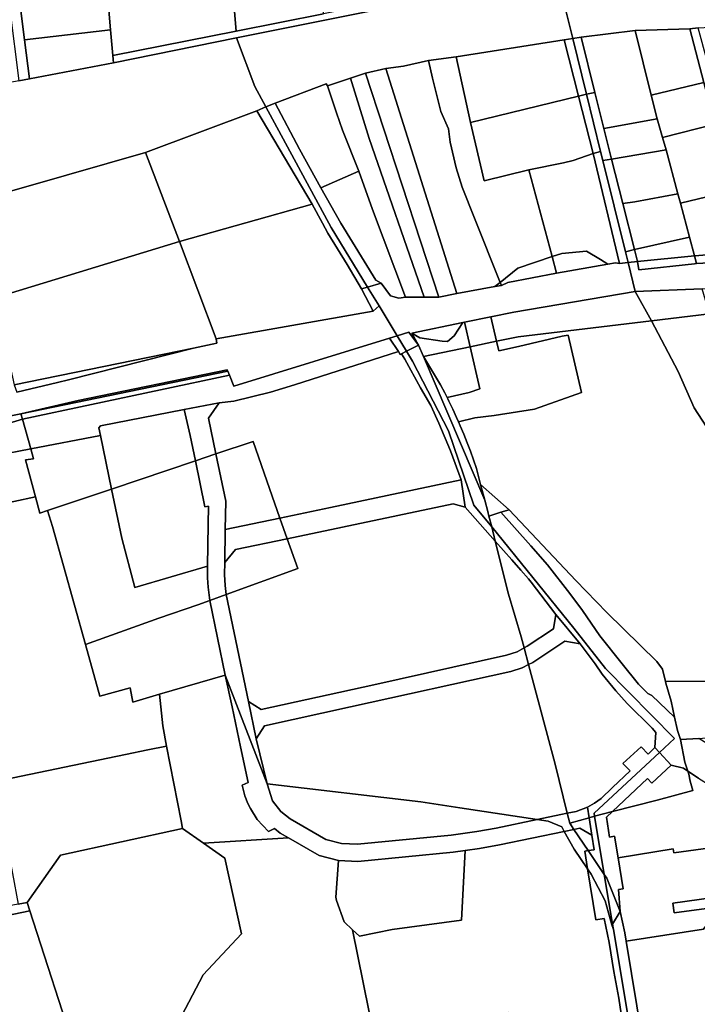
# Model space of a CAD drawing. Units: inches. Extents: x 7490699 to 7496719, y 5786145 to 5794112.
# Drawn here: x 7494107 to 7494422, y 5789971 to 5790429 of the extents above; entities that cross this region are included whole.
import ezdxf

# ---------------------------------------------------------------- set-up
doc = ezdxf.new("R2010")
doc.units = ezdxf.units.IN
doc.header["$MEASUREMENT"] = 0

msp = doc.modelspace()

# ---------------------------------------------------------------- linework, layer by layer
for points in [[(7494202.92, 5790475.6), (7494207.21, 5790423.8), (7494247.74, 5790431.82), (7494243.75, 5790478.83), (7494202.92, 5790475.6)], [(7494144.75, 5790470.94), (7494147.48, 5790439.32), (7494148.77, 5790424.46), (7494149.82, 5790412.42), (7494207.21, 5790423.8), (7494202.92, 5790475.6), (7494159.32, 5790472.14), (7494144.75, 5790470.94)], [(7494207.32, 5790420.62), (7494215.82, 5790397.98), (7494220.93, 5790388.57), (7494225.26, 5790390.29), (7494249.03, 5790399.34), (7494249.72, 5790398.32), (7494260.37, 5790401.99), (7494267.33, 5790404.23), (7494276.73, 5790406.41), (7494284.96, 5790407.54), (7494296.56, 5790410.14), (7494309.47, 5790411.85), (7494359.74, 5790419.68), (7494363.64, 5790420.29), (7494355.6, 5790452.75), (7494290.81, 5790442.47), (7494268.98, 5790436.27), (7494269.37, 5790433.1), (7494207.32, 5790420.62)], [(7494061.09, 5790434.11), (7494061.7, 5790429.06), (7494068.25, 5790429.89), (7494077.06, 5790430.76), (7494092.2, 5790432.6), (7494101.98, 5790433.81), (7494106.15, 5790400.68), (7494111.07, 5790401.62), (7494108.8, 5790419.71), (7494106.94, 5790434.42), (7494118.07, 5790435.8), (7494132.39, 5790437.53), (7494141.5, 5790438.95), (7494141.07, 5790444.47), (7494135.89, 5790444.12), (7494132.06, 5790443.5), (7494114.18, 5790440.58), (7494104.44, 5790439.42), (7494094.83, 5790438.27), (7494085.16, 5790437.11), (7494067.45, 5790434.99), (7494061.09, 5790434.11)], [(7494106.94, 5790434.42), (7494108.8, 5790419.71), (7494148.77, 5790424.46), (7494147.48, 5790439.32), (7494141.5, 5790438.95), (7494132.39, 5790437.53), (7494118.07, 5790435.8), (7494106.94, 5790434.42)], [(7494149.82, 5790412.42), (7494150.12, 5790409.11), (7494207.32, 5790420.62), (7494269.37, 5790433.1), (7494268.98, 5790436.27), (7494266.34, 5790435.52), (7494247.74, 5790431.82), (7494207.21, 5790423.8), (7494149.82, 5790412.42)], [(7494108.8, 5790419.71), (7494111.07, 5790401.62), (7494150.12, 5790409.11), (7494149.82, 5790412.42), (7494148.77, 5790424.46), (7494108.8, 5790419.71)], [(7494367.58, 5790420.91), (7494373.92, 5790395.31), (7494378.11, 5790378.58), (7494402.87, 5790382.96), (7494400.18, 5790394.07), (7494392.6, 5790424.15), (7494367.58, 5790420.91)], [(7494392.6, 5790424.15), (7494400.18, 5790394.07), (7494424.55, 5790399.9), (7494418.07, 5790424.82), (7494392.6, 5790424.15)], [(7494418.07, 5790424.82), (7494424.55, 5790399.9), (7494429.72, 5790380.52), (7494438.26, 5790349.72), (7494441.94, 5790350.66), (7494434.96, 5790377.41), (7494421.95, 5790425.33), (7494418.07, 5790424.82)], [(7493995.37, 5790395.67), (7494003.84, 5790333.13), (7494007.29, 5790333.57), (7494002.14, 5790360.34), (7494060.26, 5790371.5), (7494065.82, 5790342.53), (7494042.23, 5790338), (7494071.4, 5790341.7), (7494084.44, 5790344.37), (7494093.46, 5790346.9), (7494100.15, 5790348.76), (7494110.45, 5790351.66), (7494165.04, 5790367.31), (7494216.76, 5790386.8), (7494220.93, 5790388.57), (7494215.82, 5790397.98), (7494207.32, 5790420.62), (7494150.12, 5790409.11), (7494111.07, 5790401.62), (7494106.15, 5790400.68), (7494066.33, 5790393.03), (7494056.49, 5790391.14), (7493998.38, 5790379.99), (7493995.37, 5790395.67)], [(7494309.47, 5790411.85), (7494316.16, 5790381.28), (7494366.31, 5790393.61), (7494359.74, 5790419.68), (7494309.47, 5790411.85)], [(7494359.74, 5790419.68), (7494366.31, 5790393.61), (7494370.01, 5790394.52), (7494363.64, 5790420.29), (7494359.74, 5790419.68)], [(7494363.64, 5790420.29), (7494370.01, 5790394.52), (7494373.92, 5790395.31), (7494367.58, 5790420.91), (7494363.64, 5790420.29)], [(7494276.73, 5790406.41), (7494309.77, 5790301.76), (7494327.49, 5790305.01), (7494329.93, 5790306.98), (7494318.06, 5790336.81), (7494312.3, 5790351.23), (7494309.5, 5790360.25), (7494306.62, 5790372.22), (7494305.83, 5790378.4), (7494302.26, 5790386.4), (7494300.54, 5790393.8), (7494298.5, 5790401.92), (7494296.56, 5790410.14), (7494284.96, 5790407.54), (7494276.73, 5790406.41)], [(7494296.56, 5790410.14), (7494298.5, 5790401.92), (7494300.54, 5790393.8), (7494302.26, 5790386.4), (7494305.83, 5790378.4), (7494306.62, 5790372.22), (7494309.5, 5790360.25), (7494312.3, 5790351.23), (7494318.06, 5790336.81), (7494329.93, 5790306.98), (7494338.08, 5790313.57), (7494354.09, 5790318.96), (7494343.18, 5790359.29), (7494322.41, 5790354.14), (7494316.16, 5790381.28), (7494309.47, 5790411.85), (7494296.56, 5790410.14)], [(7494260.37, 5790401.99), (7494268.95, 5790373.84), (7494294.55, 5790300.13), (7494301.37, 5790300.16), (7494267.33, 5790404.23), (7494260.37, 5790401.99)], [(7494267.33, 5790404.23), (7494301.37, 5790300.16), (7494309.77, 5790301.76), (7494276.73, 5790406.41), (7494267.33, 5790404.23)], [(7494225.26, 5790390.29), (7494236.61, 5790368.98), (7494246.49, 5790350.86), (7494264.26, 5790358.75), (7494256.58, 5790377.74), (7494253.81, 5790385.78), (7494249.72, 5790398.32), (7494249.03, 5790399.34), (7494225.26, 5790390.29)], [(7494249.72, 5790398.32), (7494253.81, 5790385.78), (7494256.58, 5790377.74), (7494264.26, 5790358.75), (7494270.5, 5790340.88), (7494285.91, 5790300.11), (7494294.55, 5790300.13), (7494268.95, 5790373.84), (7494260.37, 5790401.99), (7494249.72, 5790398.32)], [(7494400.18, 5790394.07), (7494402.87, 5790382.96), (7494405.46, 5790374.31), (7494429.72, 5790380.52), (7494424.55, 5790399.9), (7494400.18, 5790394.07)], [(7494366.31, 5790393.61), (7494373.17, 5790366.94), (7494376.62, 5790367.82), (7494370.01, 5790394.52), (7494366.31, 5790393.61)], [(7494370.01, 5790394.52), (7494376.62, 5790367.82), (7494377.67, 5790363.59), (7494381.63, 5790364.26), (7494378.11, 5790378.58), (7494373.92, 5790395.31), (7494370.01, 5790394.52)], [(7494220.93, 5790388.57), (7494251.41, 5790332.51), (7494268.26, 5790304.78), (7494274.56, 5790306.57), (7494272.05, 5790308.05), (7494255.87, 5790334.49), (7494246.49, 5790350.86), (7494236.61, 5790368.98), (7494225.26, 5790390.29), (7494220.93, 5790388.57)], [(7494316.16, 5790381.28), (7494322.41, 5790354.14), (7494343.18, 5790359.29), (7494359.31, 5790362.49), (7494363.8, 5790363.62), (7494373.17, 5790366.94), (7494366.31, 5790393.61), (7494316.16, 5790381.28)], [(7494165.04, 5790367.31), (7494180.86, 5790326.03), (7494242.54, 5790343.34), (7494216.76, 5790386.8), (7494165.04, 5790367.31)], [(7494216.76, 5790386.8), (7494242.54, 5790343.34), (7494247.28, 5790334.48), (7494249.83, 5790329.85), (7494258.78, 5790315.28), (7494265.46, 5790303.98), (7494268.26, 5790304.78), (7494251.41, 5790332.51), (7494220.93, 5790388.57), (7494216.76, 5790386.8)], [(7494378.11, 5790378.58), (7494381.63, 5790364.26), (7494407.03, 5790368.62), (7494405.46, 5790374.31), (7494402.87, 5790382.96), (7494378.11, 5790378.58)], [(7494405.46, 5790374.31), (7494407.03, 5790368.62), (7494412.5, 5790348.09), (7494413.73, 5790343.76), (7494438.26, 5790349.72), (7494429.72, 5790380.52), (7494405.46, 5790374.31)], [(7494084.44, 5790344.37), (7494090.81, 5790319.55), (7494094.94, 5790299.78), (7494180.86, 5790326.03), (7494165.04, 5790367.31), (7494110.45, 5790351.66), (7494100.15, 5790348.76), (7494093.46, 5790346.9), (7494084.44, 5790344.37)], [(7494343.18, 5790359.29), (7494354.09, 5790318.96), (7494358.58, 5790320.47), (7494370.08, 5790321.47), (7494376.58, 5790317.57), (7494379.99, 5790315.46), (7494383.6, 5790316.08), (7494385.45, 5790315.75), (7494373.17, 5790366.94), (7494363.8, 5790363.62), (7494359.31, 5790362.49), (7494343.18, 5790359.29)], [(7494373.17, 5790366.94), (7494385.45, 5790315.75), (7494389.39, 5790316.22), (7494388.15, 5790321.22), (7494377.67, 5790363.59), (7494376.62, 5790367.82), (7494373.17, 5790366.94)], [(7494381.63, 5790364.26), (7494386.92, 5790343.6), (7494392.46, 5790344.4), (7494412.5, 5790348.09), (7494407.03, 5790368.62), (7494381.63, 5790364.26)], [(7494377.67, 5790363.59), (7494388.15, 5790321.22), (7494392.3, 5790322.18), (7494386.92, 5790343.6), (7494381.63, 5790364.26), (7494377.67, 5790363.59)], [(7494246.49, 5790350.86), (7494255.87, 5790334.49), (7494272.05, 5790308.05), (7494274.56, 5790306.57), (7494278.98, 5790300.75), (7494282.86, 5790299.69), (7494285.91, 5790300.11), (7494270.5, 5790340.88), (7494264.26, 5790358.75), (7494246.49, 5790350.86)], [(7494386.92, 5790343.6), (7494392.3, 5790322.18), (7494417.93, 5790328.02), (7494413.73, 5790343.76), (7494412.5, 5790348.09), (7494392.46, 5790344.4), (7494386.92, 5790343.6)], [(7494413.73, 5790343.76), (7494417.93, 5790328.02), (7494420.2, 5790319.33), (7494445.9, 5790321.37), (7494438.26, 5790349.72), (7494413.73, 5790343.76)], [(7494180.86, 5790326.03), (7494197.95, 5790280.71), (7494270.95, 5790293.63), (7494265.46, 5790303.98), (7494258.78, 5790315.28), (7494249.83, 5790329.85), (7494247.28, 5790334.48), (7494242.54, 5790343.34), (7494180.86, 5790326.03)], [(7494094.94, 5790299.78), (7494104.05, 5790259.31), (7494187.35, 5790276.38), (7494198.17, 5790278.69), (7494197.95, 5790280.71), (7494180.86, 5790326.03), (7494094.94, 5790299.78)], [(7494392.3, 5790322.18), (7494393.83, 5790316.74), (7494420.2, 5790319.33), (7494417.93, 5790328.02), (7494392.3, 5790322.18)], [(7494354.09, 5790318.96), (7494356.15, 5790311.3), (7494379.99, 5790315.46), (7494376.58, 5790317.57), (7494370.08, 5790321.47), (7494358.58, 5790320.47), (7494354.09, 5790318.96)], [(7494388.15, 5790321.22), (7494389.39, 5790316.22), (7494393.83, 5790316.74), (7494392.3, 5790322.18), (7494388.15, 5790321.22)], [(7494420.2, 5790319.33), (7494421.18, 5790315.68), (7494447.05, 5790317.1), (7494445.9, 5790321.37), (7494420.2, 5790319.33)], [(7494268.26, 5790304.78), (7494273.59, 5790296), (7494282.02, 5790282.12), (7494287.46, 5790283.8), (7494291.9, 5790277.76), (7494288.81, 5790283.38), (7494312.62, 5790288.25), (7494313.36, 5790288.4), (7494325.61, 5790290.91), (7494336.28, 5790293.09), (7494392.71, 5790302.8), (7494389.39, 5790316.22), (7494385.45, 5790315.75), (7494383.6, 5790316.08), (7494379.99, 5790315.46), (7494356.15, 5790311.3), (7494333.46, 5790306.86), (7494330.49, 5790305.56), (7494327.49, 5790305.01), (7494309.77, 5790301.76), (7494301.37, 5790300.16), (7494294.55, 5790300.13), (7494285.91, 5790300.11), (7494282.86, 5790299.69), (7494278.98, 5790300.75), (7494274.56, 5790306.57), (7494268.26, 5790304.78)], [(7494329.93, 5790306.98), (7494330.49, 5790305.56), (7494333.46, 5790306.86), (7494356.15, 5790311.3), (7494354.09, 5790318.96), (7494338.08, 5790313.57), (7494329.93, 5790306.98)], [(7494389.39, 5790316.22), (7494392.71, 5790302.8), (7494423.82, 5790304.02), (7494432.88, 5790304.72), (7494437.58, 5790304.34), (7494445.2, 5790303.28), (7494454.25, 5790302.82), (7494450.39, 5790318.06), (7494447.3, 5790318.28), (7494447.05, 5790317.1), (7494421.18, 5790315.68), (7494420.19, 5790315.63), (7494394.43, 5790312.76), (7494393.83, 5790316.74), (7494389.39, 5790316.22)], [(7494393.83, 5790316.74), (7494394.43, 5790312.76), (7494420.19, 5790315.63), (7494421.18, 5790315.68), (7494420.2, 5790319.33), (7494393.83, 5790316.74)], [(7494329.93, 5790306.98), (7494327.49, 5790305.01), (7494330.49, 5790305.56), (7494329.93, 5790306.98)], [(7494265.46, 5790303.98), (7494270.95, 5790293.63), (7494273.59, 5790296), (7494268.26, 5790304.78), (7494265.46, 5790303.98)], [(7494325.61, 5790290.91), (7494328.22, 5790279.58), (7494338.24, 5790281.69), (7494400.3, 5790289.11), (7494392.71, 5790302.8), (7494336.28, 5790293.09), (7494325.61, 5790290.91)], [(7494392.71, 5790302.8), (7494400.3, 5790289.11), (7494427.23, 5790292.32), (7494423.82, 5790304.02), (7494392.71, 5790302.8)], [(7494313.36, 5790288.4), (7494315.98, 5790277), (7494328.22, 5790279.58), (7494325.61, 5790290.91), (7494313.36, 5790288.4)], [(7494400.3, 5790289.11), (7494412.73, 5790265.58), (7494420.13, 5790248.59), (7494437.3, 5790222.09), (7494449.62, 5790212.62), (7494445.09, 5790230.17), (7494442.87, 5790237.08), (7494440.29, 5790246.59), (7494439.32, 5790250.16), (7494434.91, 5790265.24), (7494427.23, 5790292.32), (7494400.3, 5790289.11)], [(7494294.35, 5790272.45), (7494315.98, 5790277), (7494313.36, 5790288.4), (7494312.62, 5790288.25), (7494308.49, 5790282.17), (7494305.49, 5790279.47), (7494302.99, 5790279.57), (7494292.59, 5790281.26), (7494288.81, 5790283.38), (7494291.9, 5790277.76), (7494294.35, 5790272.45)], [(7494288.81, 5790283.38), (7494292.59, 5790281.26), (7494302.99, 5790279.57), (7494305.49, 5790279.47), (7494308.49, 5790282.17), (7494312.62, 5790288.25), (7494288.81, 5790283.38)], [(7494107.82, 5790243.44), (7494111.66, 5790229.6), (7494144.05, 5790235.8), (7494143.3, 5790239.37), (7494144.06, 5790240.3), (7494183.03, 5790247.79), (7494199.31, 5790250.92), (7494206.1, 5790251.79), (7494223.22, 5790255.96), (7494234.24, 5790259.28), (7494282.63, 5790274.76), (7494278.4, 5790281.01), (7494206.07, 5790258.75), (7494204.09, 5790263.83), (7494107.82, 5790243.44)], [(7494278.4, 5790281.01), (7494282.63, 5790274.76), (7494283.5, 5790273.47), (7494284.11, 5790273.78), (7494286.39, 5790274.94), (7494282.02, 5790282.12), (7494278.4, 5790281.01)], [(7494282.02, 5790282.12), (7494286.39, 5790274.94), (7494291.9, 5790277.76), (7494287.46, 5790283.8), (7494282.02, 5790282.12)], [(7494305.26, 5790253.48), (7494305.61, 5790252.77), (7494306.1, 5790251.78), (7494307.91, 5790247.95), (7494309.68, 5790244.11), (7494310.52, 5790242.17), (7494318.21, 5790243.93), (7494327.06, 5790245.11), (7494345.9, 5790247.94), (7494367.65, 5790255.77), (7494361.52, 5790282.46), (7494358.74, 5790281.98), (7494338.48, 5790277.23), (7494329.25, 5790275.08), (7494328.22, 5790279.58), (7494315.98, 5790277), (7494320.47, 5790257.48), (7494315.47, 5790255.82), (7494305.26, 5790253.48)], [(7494104.05, 5790259.31), (7494105.23, 5790255.86), (7494124.18, 5790260.43), (7494129.26, 5790261.63), (7494187.35, 5790276.38), (7494104.05, 5790259.31)], [(7494199.31, 5790250.92), (7494194.39, 5790243.8), (7494197.79, 5790227.23), (7494215.02, 5790233.04), (7494222.7, 5790211.17), (7494227.56, 5790197.36), (7494251.11, 5790202.28), (7494311.8, 5790215.12), (7494306.79, 5790228.72), (7494301.47, 5790241.48), (7494297.68, 5790249.67), (7494292.92, 5790257.97), (7494285.62, 5790271.2), (7494284.11, 5790273.78), (7494283.5, 5790273.47), (7494282.63, 5790274.76), (7494234.24, 5790259.28), (7494223.22, 5790255.96), (7494206.1, 5790251.79), (7494199.31, 5790250.92)], [(7494284.11, 5790273.78), (7494285.62, 5790271.2), (7494292.92, 5790257.97), (7494297.68, 5790249.67), (7494301.47, 5790241.48), (7494306.79, 5790228.72), (7494311.8, 5790215.12), (7494313.62, 5790202.41), (7494327.63, 5790186.66), (7494325.99, 5790193.24), (7494317.7, 5790203.43), (7494305.85, 5790237.89), (7494289.19, 5790270.32), (7494286.39, 5790274.94), (7494284.11, 5790273.78)], [(7494286.39, 5790274.94), (7494289.19, 5790270.32), (7494305.85, 5790237.89), (7494317.7, 5790203.43), (7494325.99, 5790193.24), (7494324.72, 5790198.34), (7494324.19, 5790200.45), (7494322.73, 5790205.72), (7494294.35, 5790272.45), (7494291.9, 5790277.76), (7494286.39, 5790274.94)], [(7494294.35, 5790272.45), (7494302.25, 5790259.38), (7494304.22, 5790255.57), (7494305.26, 5790253.48), (7494315.47, 5790255.82), (7494320.47, 5790257.48), (7494315.98, 5790277), (7494294.35, 5790272.45)], [(7494294.35, 5790272.45), (7494322.73, 5790205.72), (7494320.84, 5790212.93), (7494318.85, 5790220.44), (7494317.49, 5790224.45), (7494316.05, 5790228.44), (7494314.55, 5790232.4), (7494312.98, 5790236.33), (7494311.36, 5790240.25), (7494310.52, 5790242.17), (7494309.68, 5790244.11), (7494307.91, 5790247.95), (7494306.1, 5790251.78), (7494305.61, 5790252.77), (7494305.26, 5790253.48), (7494304.22, 5790255.57), (7494302.25, 5790259.38), (7494294.35, 5790272.45)], [(7494133.79, 5790252.03), (7494107.14, 5790245.9), (7494203.34, 5790265.75), (7494202.96, 5790266.32), (7494133.79, 5790252.03)], [(7494107.14, 5790245.9), (7494107.82, 5790243.44), (7494204.09, 5790263.83), (7494203.34, 5790265.75), (7494107.14, 5790245.9)], [(7494144.05, 5790235.8), (7494149.29, 5790210.89), (7494188.21, 5790224), (7494185.75, 5790235.8), (7494183.03, 5790247.79), (7494144.06, 5790240.3), (7494143.3, 5790239.37), (7494144.05, 5790235.8)], [(7494183.03, 5790247.79), (7494185.75, 5790235.8), (7494188.21, 5790224), (7494197.79, 5790227.23), (7494194.39, 5790243.8), (7494199.31, 5790250.92), (7494183.03, 5790247.79)], [(7494096.97, 5790243.81), (7494097.26, 5790240.24), (7494107.82, 5790243.44), (7494107.14, 5790245.9), (7494096.97, 5790243.81)], [(7494109.19, 5790224.48), (7494113.89, 5790207.28), (7494115.97, 5790199.68), (7494119.48, 5790200.85), (7494149.29, 5790210.89), (7494144.05, 5790235.8), (7494111.66, 5790229.6), (7494112.94, 5790224.99), (7494109.19, 5790224.48)], [(7494197.79, 5790227.23), (7494202.32, 5790205.18), (7494202.08, 5790192.03), (7494227.56, 5790197.36), (7494222.7, 5790211.17), (7494215.02, 5790233.04), (7494197.79, 5790227.23)], [(7494188.21, 5790224), (7494192.69, 5790202.6), (7494194.27, 5790202.84), (7494194.11, 5790194.32), (7494193.92, 5790175.02), (7494193.89, 5790169.59), (7494194.13, 5790165.26), (7494195, 5790159.11), (7494202.6, 5790161.87), (7494202.1, 5790166.03), (7494201.82, 5790171.08), (7494201.92, 5790176.66), (7494202.08, 5790192.03), (7494202.32, 5790205.18), (7494197.79, 5790227.23), (7494188.21, 5790224)], [(7494149.29, 5790210.89), (7494154.08, 5790188.07), (7494160.12, 5790165.15), (7494193.92, 5790175.02), (7494194.11, 5790194.32), (7494194.27, 5790202.84), (7494192.69, 5790202.6), (7494188.21, 5790224), (7494149.29, 5790210.89)], [(7494137.1, 5790138.54), (7494171.27, 5790150.8), (7494189.4, 5790157.07), (7494195, 5790159.11), (7494194.13, 5790165.26), (7494193.89, 5790169.59), (7494193.92, 5790175.02), (7494160.12, 5790165.15), (7494154.08, 5790188.07), (7494149.29, 5790210.89), (7494119.48, 5790200.85), (7494121.81, 5790193.44), (7494137.1, 5790138.54)], [(7494227.56, 5790197.36), (7494230.93, 5790187.76), (7494308.09, 5790204.02), (7494313.62, 5790202.41), (7494311.8, 5790215.12), (7494251.11, 5790202.28), (7494227.56, 5790197.36)], [(7494320.84, 5790212.93), (7494322.73, 5790205.72), (7494324.19, 5790200.45), (7494324.72, 5790198.34), (7494330.29, 5790200.09), (7494334.03, 5790201.26), (7494320.84, 5790212.93)], [(7494113.89, 5790207.28), (7494063.42, 5790196.44), (7494058.67, 5790136.24), (7494083.69, 5790136.54), (7494095.21, 5790074.87), (7494155.75, 5790087.41), (7494166.14, 5790089.56), (7494174.87, 5790091.37), (7494173.03, 5790100.77), (7494171.52, 5790115.43), (7494159.16, 5790111.82), (7494157.94, 5790118.41), (7494143.74, 5790114.64), (7494137.1, 5790138.54), (7494121.81, 5790193.44), (7494119.48, 5790200.85), (7494115.97, 5790199.68), (7494113.89, 5790207.28)], [(7494230.93, 5790187.76), (7494235.79, 5790173.96), (7494202.6, 5790161.87), (7494212.91, 5790112.13), (7494218.82, 5790108.31), (7494271.18, 5790119.78), (7494332.9, 5790133.61), (7494337.88, 5790135.26), (7494341.07, 5790136.98), (7494339.71, 5790142.11), (7494333.76, 5790161.97), (7494327.63, 5790186.66), (7494313.62, 5790202.41), (7494308.09, 5790204.02), (7494230.93, 5790187.76)], [(7494202.08, 5790192.03), (7494201.92, 5790176.66), (7494206.86, 5790182.69), (7494230.93, 5790187.76), (7494227.56, 5790197.36), (7494202.08, 5790192.03)], [(7494324.72, 5790198.34), (7494325.99, 5790193.24), (7494364.24, 5790146.23), (7494378.86, 5790127.4), (7494410.95, 5790094.82), (7494403.99, 5790088.37), (7494409.4, 5790082.55), (7494415.17, 5790081.12), (7494417.21, 5790079.74), (7494415.81, 5790083.9), (7494413.69, 5790094.35), (7494412.38, 5790098.62), (7494411.02, 5790104.87), (7494400.46, 5790114.89), (7494398.64, 5790115.79), (7494394.29, 5790120.09), (7494386.58, 5790129.68), (7494376.24, 5790142.69), (7494368.2, 5790154.47), (7494362.23, 5790162.27), (7494351.99, 5790175.68), (7494344.25, 5790184.47), (7494330.29, 5790200.09), (7494324.72, 5790198.34)], [(7494330.29, 5790200.09), (7494344.25, 5790184.47), (7494351.99, 5790175.68), (7494362.23, 5790162.27), (7494368.2, 5790154.47), (7494376.24, 5790142.69), (7494386.58, 5790129.68), (7494394.29, 5790120.09), (7494398.64, 5790115.79), (7494400.46, 5790114.89), (7494411.02, 5790104.87), (7494409.42, 5790112.21), (7494407.01, 5790120.59), (7494406.84, 5790121.32), (7494405.44, 5790127.05), (7494402.78, 5790130.7), (7494379.5, 5790153.42), (7494365.15, 5790168.37), (7494334.03, 5790201.26), (7494330.29, 5790200.09)], [(7494325.99, 5790193.24), (7494327.63, 5790186.66), (7494335.35, 5790177.97), (7494339.6, 5790173.14), (7494343.02, 5790169.2), (7494344.32, 5790167.63), (7494355.78, 5790152.56), (7494367.09, 5790138.93), (7494374.06, 5790129.61), (7494377.36, 5790124.78), (7494383.72, 5790116.98), (7494388.98, 5790111.22), (7494400.64, 5790099.7), (7494402.31, 5790097.72), (7494401.81, 5790090.72), (7494403.99, 5790088.37), (7494410.95, 5790094.82), (7494378.86, 5790127.4), (7494364.24, 5790146.23), (7494325.99, 5790193.24)], [(7494201.92, 5790176.66), (7494201.82, 5790171.08), (7494202.1, 5790166.03), (7494202.6, 5790161.87), (7494235.79, 5790173.96), (7494230.93, 5790187.76), (7494206.86, 5790182.69), (7494201.92, 5790176.66)], [(7494327.63, 5790186.66), (7494333.76, 5790161.97), (7494339.71, 5790142.11), (7494341.07, 5790136.98), (7494342.51, 5790137.75), (7494354.64, 5790145.82), (7494355.78, 5790152.56), (7494344.32, 5790167.63), (7494343.02, 5790169.2), (7494339.6, 5790173.14), (7494335.35, 5790177.97), (7494327.63, 5790186.66)], [(7494221.53, 5790073.77), (7494216.55, 5790094.78), (7494212.91, 5790112.13), (7494202.6, 5790161.87), (7494195, 5790159.11), (7494202.04, 5790124.34), (7494221.53, 5790073.77)], [(7494189.4, 5790157.07), (7494171.27, 5790150.8), (7494137.1, 5790138.54), (7494143.74, 5790114.64), (7494157.94, 5790118.41), (7494159.16, 5790111.82), (7494171.52, 5790115.43), (7494202.04, 5790124.34), (7494195, 5790159.11), (7494189.4, 5790157.07)], [(7494341.07, 5790136.98), (7494343.12, 5790129.27), (7494345.03, 5790130.22), (7494359.94, 5790140.15), (7494367.09, 5790138.93), (7494355.78, 5790152.56), (7494354.64, 5790145.82), (7494342.51, 5790137.75), (7494341.07, 5790136.98)], [(7494343.12, 5790129.27), (7494355.42, 5790082.95), (7494361.12, 5790060.15), (7494365.3, 5790061.02), (7494370.47, 5790062.93), (7494373.77, 5790064.76), (7494376.82, 5790066.98), (7494382.12, 5790072.06), (7494390.41, 5790079.83), (7494387, 5790083.27), (7494395.39, 5790091.08), (7494398.72, 5790087.55), (7494401.81, 5790090.72), (7494402.31, 5790097.72), (7494400.64, 5790099.7), (7494388.98, 5790111.22), (7494383.72, 5790116.98), (7494377.36, 5790124.78), (7494374.06, 5790129.61), (7494367.09, 5790138.93), (7494359.94, 5790140.15), (7494345.03, 5790130.22), (7494343.12, 5790129.27)], [(7494212.91, 5790112.13), (7494216.55, 5790094.78), (7494220.41, 5790100.76), (7494260.34, 5790109.6), (7494334.88, 5790126.06), (7494340.1, 5790127.78), (7494343.12, 5790129.27), (7494341.07, 5790136.98), (7494337.88, 5790135.26), (7494332.9, 5790133.61), (7494271.18, 5790119.78), (7494218.82, 5790108.31), (7494212.91, 5790112.13)], [(7494216.55, 5790094.78), (7494221.53, 5790073.77), (7494293.07, 5790065.38), (7494311.21, 5790062.67), (7494347.18, 5790057.26), (7494358.08, 5790059.52), (7494361.12, 5790060.15), (7494355.42, 5790082.95), (7494343.12, 5790129.27), (7494340.1, 5790127.78), (7494334.88, 5790126.06), (7494260.34, 5790109.6), (7494220.41, 5790100.76), (7494216.55, 5790094.78)], [(7494205.27, 5790109.55), (7494202.04, 5790124.34), (7494171.52, 5790115.43), (7494173.03, 5790100.77), (7494174.87, 5790091.37), (7494181.68, 5790056.54), (7494182.26, 5790053.06), (7494191.97, 5790046.24), (7494231.45, 5790048.73), (7494227.66, 5790050.9), (7494225.01, 5790053.07), (7494222.25, 5790051.59), (7494216.96, 5790057.22), (7494213.77, 5790062.27), (7494212.58, 5790064.62), (7494211.23, 5790068.27), (7494210.01, 5790073.19), (7494212.8, 5790074.39), (7494209.16, 5790091.05), (7494205.27, 5790109.55)], [(7494209.16, 5790091.05), (7494212.8, 5790074.39), (7494210.01, 5790073.19), (7494211.23, 5790068.27), (7494212.58, 5790064.62), (7494213.77, 5790062.27), (7494216.96, 5790057.22), (7494222.25, 5790051.59), (7494225.01, 5790053.07), (7494227.66, 5790050.9), (7494231.45, 5790048.73), (7494245.77, 5790040.5), (7494254.74, 5790038.16), (7494263.75, 5790037.66), (7494308.02, 5790042.03), (7494313.62, 5790042.78), (7494320.35, 5790043.68), (7494329.55, 5790045.43), (7494359.67, 5790051.68), (7494358.51, 5790053.74), (7494352.22, 5790056.5), (7494347.18, 5790057.26), (7494327.99, 5790053.27), (7494319.07, 5790051.58), (7494307.09, 5790049.97), (7494263.57, 5790045.69), (7494256.08, 5790046.1), (7494248.82, 5790047.98), (7494232.22, 5790057.5), (7494227.98, 5790060.97), (7494224.09, 5790065.98), (7494221.53, 5790073.77), (7494202.04, 5790124.34), (7494205.27, 5790109.55), (7494209.16, 5790091.05)], [(7494406.84, 5790121.32), (7494407.01, 5790120.59), (7494409.42, 5790112.21), (7494411.02, 5790104.87), (7494412.38, 5790098.62), (7494413.69, 5790094.35), (7494422.32, 5790094.9), (7494425.67, 5790095.12), (7494454.38, 5790096.98), (7494451.71, 5790121.58), (7494406.84, 5790121.32)], [(7494413.69, 5790094.35), (7494415.81, 5790083.9), (7494417.21, 5790079.74), (7494422.12, 5790076.4), (7494427.54, 5790072.97), (7494430.52, 5790077.34), (7494441.18, 5790071.03), (7494450.27, 5790066.56), (7494448.22, 5790061.6), (7494458.68, 5790056.68), (7494457.43, 5790070.68), (7494457.3, 5790072.09), (7494452.43, 5790074.39), (7494453.14, 5790075.56), (7494422.32, 5790094.9), (7494413.69, 5790094.35)], [(7494166.14, 5790089.56), (7494155.75, 5790087.41), (7494095.21, 5790074.87), (7494105.85, 5790017.9), (7494110.05, 5790018.69), (7494125.54, 5790040.65), (7494182.26, 5790053.06), (7494181.68, 5790056.54), (7494174.87, 5790091.37), (7494166.14, 5790089.56)], [(7494373.8, 5790058.77), (7494373.56, 5790060.2), (7494403.99, 5790088.37), (7494401.81, 5790090.72), (7494398.72, 5790087.55), (7494395.39, 5790091.08), (7494387, 5790083.27), (7494390.41, 5790079.83), (7494382.12, 5790072.06), (7494376.82, 5790066.98), (7494373.77, 5790064.76), (7494370.47, 5790062.93), (7494371.26, 5790058.04), (7494373.8, 5790058.77)], [(7494373.56, 5790060.2), (7494373.8, 5790058.77), (7494382.08, 5790060.89), (7494398.44, 5790076.3), (7494400.38, 5790074.16), (7494409.4, 5790082.55), (7494403.99, 5790088.37), (7494373.56, 5790060.2)], [(7494402.85, 5790066.22), (7494419.53, 5790070.73), (7494418.32, 5790074.99), (7494417.68, 5790078.32), (7494417.21, 5790079.74), (7494415.17, 5790081.12), (7494409.4, 5790082.55), (7494400.38, 5790074.16), (7494398.44, 5790076.3), (7494382.08, 5790060.89), (7494402.85, 5790066.22)], [(7494221.53, 5790073.77), (7494224.09, 5790065.98), (7494227.98, 5790060.97), (7494232.22, 5790057.5), (7494248.82, 5790047.98), (7494256.08, 5790046.1), (7494263.57, 5790045.69), (7494307.09, 5790049.97), (7494319.07, 5790051.58), (7494327.99, 5790053.27), (7494347.18, 5790057.26), (7494311.21, 5790062.67), (7494293.07, 5790065.38), (7494221.53, 5790073.77)], [(7494347.18, 5790057.26), (7494352.22, 5790056.5), (7494358.51, 5790053.74), (7494359.67, 5790051.68), (7494364.22, 5790052.62), (7494362.3, 5790055.48), (7494361.12, 5790060.15), (7494358.08, 5790059.52), (7494347.18, 5790057.26)], [(7494361.12, 5790060.15), (7494362.3, 5790055.48), (7494371.26, 5790058.04), (7494370.47, 5790062.93), (7494365.3, 5790061.02), (7494361.12, 5790060.15)], [(7494373.8, 5790058.77), (7494378.3, 5790031.62), (7494379.47, 5790029.87), (7494385.72, 5790014.41), (7494384.97, 5790024.62), (7494387.1, 5790024.98), (7494384.75, 5790039.38), (7494383.14, 5790049.46), (7494380.81, 5790049.07), (7494379.32, 5790058.3), (7494382.08, 5790060.89), (7494373.8, 5790058.77)], [(7494362.3, 5790055.48), (7494364.22, 5790052.62), (7494366.99, 5790053.2), (7494372.57, 5790049.96), (7494371.26, 5790058.04), (7494362.3, 5790055.48)], [(7494378.3, 5790031.62), (7494373.8, 5790058.77), (7494371.26, 5790058.04), (7494372.57, 5790049.96), (7494373.63, 5790043.18), (7494370.84, 5790042.74), (7494378.3, 5790031.62)], [(7494261.33, 5790005.94), (7494271.3, 5789956.21), (7494271.85, 5789956.47), (7494299, 5789959.8), (7494333.66, 5789967.66), (7494343.81, 5789922.83), (7494373.51, 5789928.49), (7494368.84, 5789956.42), (7494387.32, 5789959.62), (7494385.02, 5789974.2), (7494382.8, 5789986.53), (7494380.6, 5790000.11), (7494378.22, 5790011.24), (7494374.44, 5790010.6), (7494370.58, 5790034.21), (7494364.28, 5790043.49), (7494359.67, 5790051.68), (7494329.55, 5790045.43), (7494320.35, 5790043.68), (7494313.62, 5790042.78), (7494311.93, 5790010.37), (7494279.69, 5790006.1), (7494264.51, 5790002.98), (7494261.33, 5790005.94)], [(7494359.67, 5790051.68), (7494364.28, 5790043.49), (7494370.58, 5790034.21), (7494369.23, 5790042.49), (7494370.84, 5790042.74), (7494364.22, 5790052.62), (7494359.67, 5790051.68)], [(7494364.22, 5790052.62), (7494370.84, 5790042.74), (7494373.63, 5790043.18), (7494372.57, 5790049.96), (7494366.99, 5790053.2), (7494364.22, 5790052.62)], [(7494231.45, 5790048.73), (7494191.97, 5790046.24), (7494201.99, 5790039.21), (7494209.61, 5790004.06), (7494191.82, 5789984.97), (7494176.99, 5789956.69), (7494185.63, 5789908.17), (7494219.58, 5789884.88), (7494261.42, 5789893.61), (7494258.74, 5789905.73), (7494258.02, 5789910.14), (7494254.97, 5789924.44), (7494264.02, 5789926.37), (7494260.26, 5789944.53), (7494263.92, 5789950.58), (7494267.29, 5789954.32), (7494271.3, 5789956.21), (7494261.33, 5790005.94), (7494257.44, 5790009.57), (7494253.75, 5790019.57), (7494253.51, 5790021.06), (7494254.74, 5790038.16), (7494245.77, 5790040.5), (7494231.45, 5790048.73)], [(7494254.74, 5790038.16), (7494253.51, 5790021.06), (7494253.75, 5790019.57), (7494257.44, 5790009.57), (7494261.33, 5790005.94), (7494264.51, 5790002.98), (7494279.69, 5790006.1), (7494311.93, 5790010.37), (7494313.62, 5790042.78), (7494308.02, 5790042.03), (7494263.75, 5790037.66), (7494254.74, 5790038.16)], [(7494369.23, 5790042.49), (7494370.58, 5790034.21), (7494372.21, 5790031.81), (7494378.76, 5790019.47), (7494381.9, 5790008.29), (7494382.53, 5790006.02), (7494382.1, 5790008.61), (7494378.3, 5790031.62), (7494370.84, 5790042.74), (7494369.23, 5790042.49)], [(7494384.75, 5790039.38), (7494387.1, 5790024.98), (7494384.97, 5790024.62), (7494385.72, 5790014.41), (7494387.85, 5790004.46), (7494388.47, 5790000.69), (7494424.42, 5790006.26), (7494425.16, 5790007.29), (7494436.71, 5790009.22), (7494441.3, 5790015.56), (7494440.92, 5790017.88), (7494410.87, 5790013.9), (7494410.25, 5790018.36), (7494440.18, 5790022.52), (7494438.48, 5790033.09), (7494440.59, 5790033.47), (7494439.48, 5790040.01), (7494437.42, 5790039.68), (7494431.16, 5790044.56), (7494410.61, 5790041.7), (7494410.33, 5790043.55), (7494384.75, 5790039.38)], [(7494378.22, 5790011.24), (7494380.6, 5790000.11), (7494382.8, 5789986.53), (7494385.02, 5789974.2), (7494387.32, 5789959.62), (7494391.67, 5789931.97), (7494392.61, 5789926), (7494395.59, 5789908.91), (7494396.62, 5789902.79), (7494400.42, 5789879.54), (7494403.13, 5789864.16), (7494406.56, 5789844.44), (7494414.53, 5789799.83), (7494416.93, 5789800.16), (7494382.53, 5790006.02), (7494381.9, 5790008.29), (7494378.76, 5790019.47), (7494372.21, 5790031.81), (7494370.58, 5790034.21), (7494374.44, 5790010.6), (7494378.22, 5790011.24)], [(7494378.3, 5790031.62), (7494382.1, 5790008.61), (7494385.72, 5790014.41), (7494379.47, 5790029.87), (7494378.3, 5790031.62)], [(7494048.34, 5790005.24), (7494049.34, 5789997.05), (7494077.06, 5790001.02), (7494088.81, 5790010.09), (7494111.32, 5790014.74), (7494110.05, 5790018.69), (7494105.85, 5790017.9), (7494075.31, 5790012.17), (7494073.77, 5790009.01), (7494048.34, 5790005.24)], [(7494388.47, 5790000.69), (7494395.93, 5789955.52), (7494504.6, 5789973.13), (7494533.57, 5789972.98), (7494533.52, 5789974.93), (7494532.87, 5790000.46), (7494521.6, 5790000.91), (7494475.64, 5790000.42), (7494465.13, 5790005.85), (7494462.44, 5790020.29), (7494449.51, 5790019.02), (7494440.92, 5790017.88), (7494441.3, 5790015.56), (7494436.71, 5790009.22), (7494425.16, 5790007.29), (7494424.42, 5790006.26), (7494388.47, 5790000.69)], [(7494410.25, 5790018.36), (7494410.87, 5790013.9), (7494440.92, 5790017.88), (7494440.18, 5790022.52), (7494410.25, 5790018.36)], [(7494111.32, 5790014.74), (7494088.81, 5790010.09), (7494077.06, 5790001.02), (7494083.76, 5789979.49), (7494117.43, 5789923.47), (7494129.35, 5789866.14), (7494162.9, 5789868.25), (7494150.58, 5789927.62), (7494133.08, 5789947.12), (7494111.32, 5790014.74)], [(7494385.72, 5790014.41), (7494382.1, 5790008.61), (7494382.53, 5790006.02), (7494416.93, 5789800.16), (7494421.08, 5789800.74), (7494409.67, 5789865.64), (7494410.81, 5789865.75), (7494409.48, 5789873.67), (7494407.16, 5789887.43), (7494403.33, 5789911.15), (7494397.42, 5789946.46), (7494397.17, 5789947.97), (7494395.93, 5789955.52), (7494388.47, 5790000.69), (7494387.85, 5790004.46), (7494385.72, 5790014.41)]]:
    msp.add_lwpolyline(points, close=True)
for points in [[(7494355.6, 5790452.75), (7494363.64, 5790420.29), (7494367.58, 5790420.91), (7494392.6, 5790424.15), (7494418.07, 5790424.82), (7494421.95, 5790425.33), (7494452.11, 5790427.09), (7494459.55, 5790426.79), (7494459.67, 5790424.59), (7494466.54, 5790424.71), (7494474.25, 5790424.78), (7494482.05, 5790425.67), (7494488.86, 5790425.65), (7494495.87, 5790425.78), (7494508.46, 5790426.03), (7494518.26, 5790425.98), (7494523.63, 5790433.1)], [(7494096.97, 5790243.81), (7494107.14, 5790245.9), (7494133.79, 5790252.03), (7494202.96, 5790266.32), (7494203.34, 5790265.75), (7494204.09, 5790263.83), (7494206.07, 5790258.75), (7494278.4, 5790281.01), (7494282.02, 5790282.12), (7494273.59, 5790296), (7494270.95, 5790293.63), (7494197.95, 5790280.71), (7494198.17, 5790278.69), (7494187.35, 5790276.38), (7494129.26, 5790261.63), (7494124.18, 5790260.43), (7494105.23, 5790255.86)], [(7494437.3, 5790222.09), (7494420.13, 5790248.59), (7494412.73, 5790265.58), (7494400.3, 5790289.11), (7494338.24, 5790281.69), (7494328.22, 5790279.58), (7494328.22, 5790279.58), (7494329.25, 5790275.08), (7494338.48, 5790277.23), (7494358.74, 5790281.98), (7494361.52, 5790282.46), (7494367.65, 5790255.77), (7494345.9, 5790247.94), (7494327.06, 5790245.11), (7494318.21, 5790243.93), (7494310.52, 5790242.17), (7494311.36, 5790240.25), (7494312.98, 5790236.33), (7494314.55, 5790232.4), (7494316.05, 5790228.44), (7494317.49, 5790224.45), (7494318.85, 5790220.44), (7494320.84, 5790212.93), (7494334.03, 5790201.26), (7494365.15, 5790168.37), (7494379.5, 5790153.42), (7494402.78, 5790130.7), (7494405.44, 5790127.05), (7494406.84, 5790121.32), (7494451.71, 5790121.58)], [(7494095.55, 5790226.52), (7494111.66, 5790229.6), (7494107.82, 5790243.44), (7494097.26, 5790240.24)], [(7494063.42, 5790196.44), (7494113.89, 5790207.28), (7494109.19, 5790224.48), (7494112.94, 5790224.99), (7494111.66, 5790229.6), (7494111.66, 5790229.6), (7494095.55, 5790226.52)], [(7494422.12, 5790076.4), (7494417.21, 5790079.74), (7494417.21, 5790079.74), (7494417.68, 5790078.32), (7494418.32, 5790074.99), (7494419.53, 5790070.73), (7494402.85, 5790066.22), (7494382.08, 5790060.89), (7494379.32, 5790058.3), (7494380.81, 5790049.07), (7494383.14, 5790049.46), (7494384.75, 5790039.38), (7494410.33, 5790043.55), (7494410.61, 5790041.7), (7494431.16, 5790044.56)], [(7494176.99, 5789956.69), (7494191.82, 5789984.97), (7494209.61, 5790004.06), (7494201.99, 5790039.21), (7494191.97, 5790046.24), (7494182.26, 5790053.06), (7494125.54, 5790040.65), (7494110.05, 5790018.69), (7494111.32, 5790014.74), (7494133.08, 5789947.12)]]:
    msp.add_lwpolyline(points)

doc.saveas('drawing.dxf')
